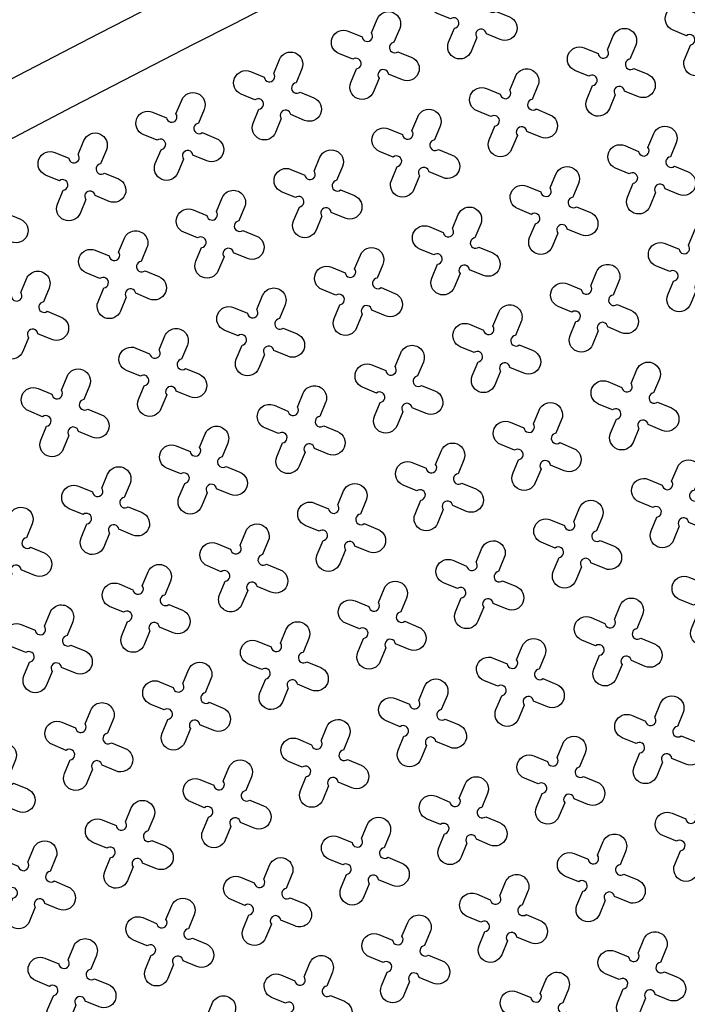
# Model space of a CAD drawing. Units: millimetres. Extents: x -4092 to 627753, y -34147 to 5991.
# Drawn here: x 607696 to 608957, y -16551 to -14689 of the extents above; entities that cross this region are included whole.
import ezdxf

# ---------------------------------------------------------------- set-up
doc = ezdxf.new("R2010")
doc.units = ezdxf.units.MM
doc.header["$MEASUREMENT"] = 0

msp = doc.modelspace()

# ---------------------------------------------------------------- linework, layer by layer
at = {"ltscale": 0.1}
msp.add_lwpolyline([(606313.4, -15545.9), (606313.4, -15545.9, -0.124152), (627532.7, -9695.7, 90.990795)], format="xyb", dxfattribs=at)
at = {"color": 253, "ltscale": 0.1}
msp.add_lwpolyline([(606449.7, -15583.6, -0.060721), (616490.1, -11426.7)], format="xyb", dxfattribs=at)
at = {"color": 3}
for points in [[(608545.2, -14638), (608556, -14611.8, -1), (608598.5, -14629.5), (608587.7, -14655.6, 1.303225), (608595.1, -14673.5), (608621.3, -14684.3, -1), (608603.7, -14726.8), (608577.5, -14716, 1.303225), (608559.6, -14723.4), (608548.8, -14749.6, -1), (608506.3, -14731.9), (608517.1, -14705.8, 1.303225), (608509.7, -14687.9), (608483.6, -14677.1, -1), (608501.2, -14634.6), (608527.3, -14645.4, 1.303225)], [(608991.3, -14669.8), (609002.1, -14643.6, -1), (609044.6, -14661.2), (609033.8, -14687.4, 1.303225), (609041.2, -14705.3), (609067.3, -14716.1, -1), (609049.7, -14758.6), (609023.6, -14747.8, 1.303225), (609005.7, -14755.1), (608994.9, -14781.3, -1), (608952.4, -14763.7), (608963.2, -14737.5, 1.303225), (608955.8, -14719.7), (608929.6, -14708.8, -1), (608947.2, -14666.3), (608973.4, -14677.2, 1.303225)], [(608360.4, -14714.5), (608371.3, -14688.4, -1), (608413.8, -14706), (608402.9, -14732.1, 1.303225), (608410.3, -14750), (608436.5, -14760.8, -1), (608418.9, -14803.3), (608392.7, -14792.5, 1.303225), (608374.8, -14799.9), (608364, -14826.1, -1), (608321.5, -14808.4), (608332.3, -14782.3, 1.303225), (608324.9, -14764.4), (608298.8, -14753.6, -1), (608316.4, -14711.1), (608342.6, -14721.9, 1.303225)], [(608806.5, -14746.3), (608817.3, -14720.1, -1), (608859.8, -14737.7), (608849, -14763.9, 1.303225), (608856.4, -14781.8), (608882.6, -14792.6, -1), (608864.9, -14835.1), (608838.8, -14824.3, 1.303225), (608820.9, -14831.7), (608810.1, -14857.8, -1), (608767.6, -14840.2), (608778.4, -14814, 1.303225), (608771, -14796.2), (608744.9, -14785.3, -1), (608762.5, -14742.8), (608788.6, -14753.7, 1.303225)], [(608175.6, -14791), (608186.5, -14764.9, -1), (608229, -14782.5), (608218.1, -14808.7, 1.303225), (608225.5, -14826.5), (608251.7, -14837.3, -1), (608234.1, -14879.8), (608207.9, -14869, 1.303225), (608190, -14876.4), (608179.2, -14902.6, -1), (608136.7, -14885), (608147.6, -14858.8, 1.303225), (608140.2, -14840.9), (608114, -14830.1, -1), (608131.6, -14787.6), (608157.8, -14798.4, 1.303225)], [(608621.7, -14822.8), (608632.6, -14796.6, -1), (608675, -14814.2), (608664.2, -14840.4, 1.303225), (608671.6, -14858.3), (608697.8, -14869.1, -1), (608680.2, -14911.6), (608654, -14900.8, 1.303225), (608636.1, -14908.2), (608625.3, -14934.3, -1), (608582.8, -14916.7), (608593.6, -14890.5, 1.303225), (608586.2, -14872.7), (608560.1, -14861.9, -1), (608577.7, -14819.4), (608603.9, -14830.2, 1.303225)], [(607990.8, -14867.5), (608001.7, -14841.4, -1), (608044.2, -14859), (608033.3, -14885.2, 1.303225), (608040.7, -14903), (608066.9, -14913.9, -1), (608049.3, -14956.4), (608023.1, -14945.5, 1.303225), (608005.3, -14952.9), (607994.4, -14979.1, -1), (607951.9, -14961.5), (607962.8, -14935.3, 1.303225), (607955.4, -14917.4), (607929.2, -14906.6, -1), (607946.8, -14864.1), (607973, -14874.9, 1.303225)], [(608436.9, -14899.3), (608447.8, -14873.1, -1), (608490.3, -14890.8), (608479.4, -14916.9, 1.303225), (608486.8, -14934.8), (608513, -14945.6, -1), (608495.4, -14988.1), (608469.2, -14977.3, 1.303225), (608451.3, -14984.7), (608440.5, -15010.8, -1), (608398, -14993.2), (608408.8, -14967.1, 1.303225), (608401.5, -14949.2), (608375.3, -14938.4, -1), (608392.9, -14895.9), (608419.1, -14906.7, 1.303225)], [(608883, -14931.1), (608893.8, -14904.9, -1), (608936.3, -14922.5), (608925.5, -14948.7, 1.303225), (608932.9, -14966.6), (608959.1, -14977.4, -1), (608941.5, -15019.9), (608915.3, -15009.1, 1.303225), (608897.4, -15016.4), (608886.6, -15042.6, -1), (608844.1, -15025), (608854.9, -14998.8, 1.303225), (608847.5, -14981), (608821.4, -14970.1, -1), (608839, -14927.6), (608865.1, -14938.5, 1.303225)], [(607806, -14944.1), (607816.9, -14917.9, -1), (607859.4, -14935.5), (607848.5, -14961.7, 1.303225), (607855.9, -14979.5), (607882.1, -14990.4, -1), (607864.5, -15032.9), (607838.3, -15022, 1.303225), (607820.5, -15029.4), (607809.6, -15055.6, -1), (607767.1, -15038), (607778, -15011.8, 1.303225), (607770.6, -14993.9), (607744.4, -14983.1, -1), (607762, -14940.6), (607788.2, -14951.4, 1.303225)], [(608252.1, -14975.8), (608263, -14949.6, -1), (608305.5, -14967.3), (608294.6, -14993.4, 1.303225), (608302, -15011.3), (608328.2, -15022.1, -1), (608310.6, -15064.6), (608284.4, -15053.8, 1.303225), (608266.6, -15061.2), (608255.7, -15087.4, -1), (608213.2, -15069.7), (608224.1, -15043.6, 1.303225), (608216.7, -15025.7), (608190.5, -15014.9, -1), (608208.1, -14972.4), (608234.3, -14983.2, 1.303225)], [(607621.3, -15020.6), (607632.1, -14994.4, -1), (607674.6, -15012), (607663.8, -15038.2, 1.303225), (607671.1, -15056), (607697.3, -15066.9, -1), (607679.7, -15109.4), (607653.5, -15098.5, 1.303225), (607635.7, -15105.9), (607624.8, -15132.1, -1), (607582.3, -15114.5), (607593.2, -15088.3, 1.303225), (607585.8, -15070.4), (607559.6, -15059.6, -1), (607577.2, -15017.1), (607603.4, -15028, 1.303225)], [(608698.2, -15007.6), (608709.1, -14981.4, -1), (608751.6, -14999), (608740.7, -15025.2, 1.303225), (608748.1, -15043.1), (608774.3, -15053.9, -1), (608756.7, -15096.4), (608730.5, -15085.6, 1.303225), (608712.6, -15092.9), (608701.8, -15119.1, -1), (608659.3, -15101.5), (608670.1, -15075.3, 1.303225), (608662.8, -15057.5), (608636.6, -15046.6, -1), (608654.2, -15004.1), (608680.4, -15015, 1.303225)], [(608067.3, -15052.3), (608078.2, -15026.2, -1), (608120.7, -15043.8), (608109.8, -15069.9, 1.303225), (608117.2, -15087.8), (608143.4, -15098.6, -1), (608125.8, -15141.1), (608099.6, -15130.3, 1.303225), (608081.8, -15137.7), (608070.9, -15163.9, -1), (608028.4, -15146.3), (608039.3, -15120.1, 1.303225), (608031.9, -15102.2), (608005.7, -15091.4, -1), (608023.3, -15048.9), (608049.5, -15059.7, 1.303225)], [(608513.4, -15084.1), (608524.3, -15057.9, -1), (608566.8, -15075.5), (608555.9, -15101.7, 1.303225), (608563.3, -15119.6), (608589.5, -15130.4, -1), (608571.9, -15172.9), (608545.7, -15162.1, 1.303225), (608527.8, -15169.5), (608517, -15195.6, -1), (608474.5, -15178), (608485.4, -15151.8, 1.303225), (608478, -15134), (608451.8, -15123.1, -1), (608469.4, -15080.7), (608495.6, -15091.5, 1.303225)], [(608959.5, -15115.9), (608970.4, -15089.7, -1), (609012.9, -15107.3), (609002, -15133.5, 1.303225), (609009.4, -15151.3), (609035.6, -15162.2, -1), (609018, -15204.7), (608991.8, -15193.8, 1.303225), (608973.9, -15201.2), (608963.1, -15227.4, -1), (608920.6, -15209.8), (608931.4, -15183.6, 1.303225), (608924, -15165.8), (608897.9, -15154.9, -1), (608915.5, -15112.4), (608941.7, -15123.3, 1.303225)], [(607882.6, -15128.8), (607893.4, -15102.7, -1), (607935.9, -15120.3), (607925, -15146.5, 1.303225), (607932.4, -15164.3), (607958.6, -15175.2, -1), (607941, -15217.6), (607914.8, -15206.8, 1.303225), (607897, -15214.2), (607886.1, -15240.4, -1), (607843.6, -15222.8), (607854.5, -15196.6, 1.303225), (607847.1, -15178.7), (607820.9, -15167.9, -1), (607838.5, -15125.4), (607864.7, -15136.2, 1.303225)], [(608328.6, -15160.6), (608339.5, -15134.4, -1), (608382, -15152), (608371.1, -15178.2, 1.303225), (608378.5, -15196.1), (608404.7, -15206.9, -1), (608387.1, -15249.4), (608360.9, -15238.6, 1.303225), (608343.1, -15246), (608332.2, -15272.1, -1), (608289.7, -15254.5), (608300.6, -15228.4, 1.303225), (608293.2, -15210.5), (608267, -15199.7, -1), (608284.6, -15157.2), (608310.8, -15168, 1.303225)], [(608774.7, -15192.4), (608785.6, -15166.2, -1), (608828.1, -15183.8), (608817.2, -15210, 1.303225), (608824.6, -15227.8), (608850.8, -15238.7, -1), (608833.2, -15281.2), (608807, -15270.3, 1.303225), (608789.1, -15277.7), (608778.3, -15303.9, -1), (608735.8, -15286.3), (608746.6, -15260.1, 1.303225), (608739.3, -15242.3), (608713.1, -15231.4, -1), (608730.7, -15188.9), (608756.9, -15199.8, 1.303225)], [(607697.8, -15205.3), (607708.6, -15179.2, -1), (607751.1, -15196.8), (607740.3, -15223, 1.303225), (607747.6, -15240.8), (607773.8, -15251.7, -1), (607756.2, -15294.2), (607730, -15283.3, 1.303225), (607712.2, -15290.7), (607701.3, -15316.9, -1), (607658.8, -15299.3), (607669.7, -15273.1, 1.303225), (607662.3, -15255.2), (607636.1, -15244.4, -1), (607653.7, -15201.9), (607679.9, -15212.7, 1.303225)], [(608143.8, -15237.1), (608154.7, -15210.9, -1), (608197.2, -15228.6), (608186.3, -15254.7, 1.303225), (608193.7, -15272.6), (608219.9, -15283.4, -1), (608202.3, -15325.9), (608176.1, -15315.1, 1.303225), (608158.3, -15322.5), (608147.4, -15348.6, -1), (608104.9, -15331), (608115.8, -15304.9, 1.303225), (608108.4, -15287), (608082.2, -15276.2, -1), (608099.8, -15233.7), (608126, -15244.5, 1.303225)], [(608589.9, -15268.9), (608600.8, -15242.7, -1), (608643.3, -15260.3), (608632.4, -15286.5, 1.303225), (608639.8, -15304.4), (608666, -15315.2, -1), (608648.4, -15357.7), (608622.2, -15346.9, 1.303225), (608604.4, -15354.2), (608593.5, -15380.4, -1), (608551, -15362.8), (608561.9, -15336.6, 1.303225), (608554.5, -15318.8), (608528.3, -15307.9, -1), (608545.9, -15265.4), (608572.1, -15276.3, 1.303225)], [(607959.1, -15313.6), (607969.9, -15287.4, -1), (608012.4, -15305.1), (608001.6, -15331.2, 1.303225), (608008.9, -15349.1), (608035.1, -15359.9, -1), (608017.5, -15402.4), (607991.3, -15391.6, 1.303225), (607973.5, -15399), (607962.6, -15425.2, -1), (607920.1, -15407.5), (607931, -15381.4, 1.303225), (607923.6, -15363.5), (607897.4, -15352.7, -1), (607915, -15310.2), (607941.2, -15321, 1.303225)], [(608405.1, -15345.4), (608416, -15319.2, -1), (608458.5, -15336.8), (608447.6, -15363, 1.303225), (608455, -15380.9), (608481.2, -15391.7, -1), (608463.6, -15434.2), (608437.4, -15423.4, 1.303225), (608419.6, -15430.7), (608408.7, -15456.9, -1), (608366.2, -15439.3), (608377.1, -15413.1, 1.303225), (608369.7, -15395.3), (608343.5, -15384.4, -1), (608361.1, -15341.9), (608387.3, -15352.8, 1.303225)], [(608851.2, -15377.2), (608862.1, -15351, -1), (608904.6, -15368.6), (608893.7, -15394.8, 1.303225), (608901.1, -15412.6), (608927.3, -15423.5, -1), (608909.7, -15466), (608883.5, -15455.1, 1.303225), (608865.7, -15462.5), (608854.8, -15488.7, -1), (608812.3, -15471.1), (608823.2, -15444.9, 1.303225), (608815.8, -15427.1), (608789.6, -15416.2, -1), (608807.2, -15373.7), (608833.4, -15384.6, 1.303225)], [(607774.3, -15390.1), (607785.1, -15364, -1), (607827.6, -15381.6), (607816.8, -15407.7, 1.303225), (607824.2, -15425.6), (607850.3, -15436.4, -1), (607832.7, -15478.9), (607806.5, -15468.1, 1.303225), (607788.7, -15475.5), (607777.8, -15501.7, -1), (607735.4, -15484.1), (607746.2, -15457.9, 1.303225), (607738.8, -15440), (607712.6, -15429.2, -1), (607730.2, -15386.7), (607756.4, -15397.5, 1.303225)], [(608220.4, -15421.9), (608231.2, -15395.7, -1), (608273.7, -15413.3), (608262.8, -15439.5, 1.303225), (608270.2, -15457.4), (608296.4, -15468.2, -1), (608278.8, -15510.7), (608252.6, -15499.9, 1.303225), (608234.8, -15507.3), (608223.9, -15533.4, -1), (608181.4, -15515.8), (608192.3, -15489.6, 1.303225), (608184.9, -15471.8), (608158.7, -15460.9, -1), (608176.3, -15418.5), (608202.5, -15429.3, 1.303225)], [(608666.4, -15453.7), (608677.3, -15427.5, -1), (608719.8, -15445.1), (608708.9, -15471.3, 1.303225), (608716.3, -15489.1), (608742.5, -15500, -1), (608724.9, -15542.5), (608698.7, -15531.6, 1.303225), (608680.9, -15539), (608670, -15565.2, -1), (608627.5, -15547.6), (608638.4, -15521.4, 1.303225), (608631, -15503.6), (608604.8, -15492.7, -1), (608622.4, -15450.2), (608648.6, -15461.1, 1.303225)], [(608035.6, -15498.4), (608046.4, -15472.2, -1), (608088.9, -15489.8), (608078.1, -15516, 1.303225), (608085.5, -15533.9), (608111.6, -15544.7, -1), (608094, -15587.2), (608067.8, -15576.4, 1.303225), (608050, -15583.8), (608039.1, -15609.9, -1), (607996.6, -15592.3), (608007.5, -15566.2, 1.303225), (608000.1, -15548.3), (607973.9, -15537.5, -1), (607991.5, -15495), (608017.7, -15505.8, 1.303225)], [(608481.6, -15530.2), (608492.5, -15504, -1), (608535, -15521.6), (608524.1, -15547.8, 1.303225), (608531.5, -15565.7), (608557.7, -15576.5, -1), (608540.1, -15619), (608513.9, -15608.1, 1.303225), (608496.1, -15615.5), (608485.2, -15641.7, -1), (608442.7, -15624.1), (608453.6, -15597.9, 1.303225), (608446.2, -15580.1), (608420, -15569.2, -1), (608437.6, -15526.7), (608463.8, -15537.6, 1.303225)], [(608927.7, -15562), (608938.6, -15535.8, -1), (608981.1, -15553.4), (608970.2, -15579.6, 1.303225), (608977.6, -15597.4), (609003.8, -15608.3, -1), (608986.2, -15650.8), (608960, -15639.9, 1.303225), (608942.2, -15647.3), (608931.3, -15673.5, -1), (608888.8, -15655.9), (608899.7, -15629.7, 1.303225), (608892.3, -15611.9), (608866.1, -15601, -1), (608883.7, -15558.5), (608909.9, -15569.4, 1.303225)], [(607850.8, -15574.9), (607861.6, -15548.7, -1), (607904.1, -15566.4), (607893.3, -15592.5, 1.303225), (607900.7, -15610.4), (607926.8, -15621.2, -1), (607909.2, -15663.7), (607883.1, -15652.9, 1.303225), (607865.2, -15660.3), (607854.4, -15686.5, -1), (607811.9, -15668.8), (607822.7, -15642.7, 1.303225), (607815.3, -15624.8), (607789.1, -15614, -1), (607806.7, -15571.5), (607832.9, -15582.3, 1.303225)], [(608296.9, -15606.7), (608307.7, -15580.5, -1), (608350.2, -15598.1), (608339.4, -15624.3, 1.303225), (608346.7, -15642.2), (608372.9, -15653, -1), (608355.3, -15695.5), (608329.1, -15684.7, 1.303225), (608311.3, -15692), (608300.4, -15718.2, -1), (608257.9, -15700.6), (608268.8, -15674.4, 1.303225), (608261.4, -15656.6), (608235.2, -15645.7, -1), (608252.8, -15603.2), (608279, -15614.1, 1.303225)], [(608742.9, -15638.5), (608753.8, -15612.3, -1), (608796.3, -15629.9), (608785.4, -15656.1, 1.303225), (608792.8, -15673.9), (608819, -15684.8, -1), (608801.4, -15727.3), (608775.2, -15716.4, 1.303225), (608757.4, -15723.8), (608746.5, -15750, -1), (608704, -15732.4), (608714.9, -15706.2, 1.303225), (608707.5, -15688.4), (608681.3, -15677.5, -1), (608698.9, -15635), (608725.1, -15645.9, 1.303225)], [(607666, -15651.4), (607676.8, -15625.3, -1), (607719.3, -15642.9), (607708.5, -15669, 1.303225), (607715.9, -15686.9), (607742.1, -15697.7, -1), (607724.4, -15740.2), (607698.3, -15729.4, 1.303225), (607680.4, -15736.8), (607669.6, -15763, -1), (607627.1, -15745.3), (607637.9, -15719.2, 1.303225), (607630.5, -15701.3), (607604.3, -15690.5, -1), (607622, -15648), (607648.1, -15658.8, 1.303225)], [(608112.1, -15683.2), (608122.9, -15657, -1), (608165.4, -15674.6), (608154.6, -15700.8, 1.303225), (608162, -15718.7), (608188.1, -15729.5, -1), (608170.5, -15772), (608144.3, -15761.2, 1.303225), (608126.5, -15768.6), (608115.6, -15794.7, -1), (608073.2, -15777.1), (608084, -15750.9, 1.303225), (608076.6, -15733.1), (608050.4, -15722.2, -1), (608068, -15679.7), (608094.2, -15690.6, 1.303225)], [(608558.2, -15715), (608569, -15688.8, -1), (608611.5, -15706.4), (608600.7, -15732.6, 1.303225), (608608, -15750.4), (608634.2, -15761.3, -1), (608616.6, -15803.8), (608590.4, -15792.9, 1.303225), (608572.6, -15800.3), (608561.7, -15826.5, -1), (608519.2, -15808.9), (608530.1, -15782.7, 1.303225), (608522.7, -15764.9), (608496.5, -15754, -1), (608514.1, -15711.5), (608540.3, -15722.4, 1.303225)], [(609004.2, -15746.8), (609015.1, -15720.6, -1), (609057.6, -15738.2), (609046.7, -15764.4, 1.303225), (609054.1, -15782.2), (609080.3, -15793.1, -1), (609062.7, -15835.6), (609036.5, -15824.7, 1.303225), (609018.7, -15832.1), (609007.8, -15858.3, -1), (608965.3, -15840.7), (608976.2, -15814.5, 1.303225), (608968.8, -15796.6), (608942.6, -15785.8, -1), (608960.2, -15743.3), (608986.4, -15754.1, 1.303225)], [(607927.3, -15759.7), (607938.1, -15733.5, -1), (607980.6, -15751.1), (607969.8, -15777.3, 1.303225), (607977.2, -15795.2), (608003.4, -15806, -1), (607985.7, -15848.5), (607959.6, -15837.7, 1.303225), (607941.7, -15845.1), (607930.9, -15871.2, -1), (607888.4, -15853.6), (607899.2, -15827.4, 1.303225), (607891.8, -15809.6), (607865.6, -15798.8, -1), (607883.3, -15756.3), (607909.4, -15767.1, 1.303225)], [(608373.4, -15791.5), (608384.2, -15765.3, -1), (608426.7, -15782.9), (608415.9, -15809.1, 1.303225), (608423.3, -15826.9), (608449.4, -15837.8, -1), (608431.8, -15880.3), (608405.6, -15869.4, 1.303225), (608387.8, -15876.8), (608376.9, -15903, -1), (608334.4, -15885.4), (608345.3, -15859.2, 1.303225), (608337.9, -15841.4), (608311.7, -15830.5, -1), (608329.3, -15788), (608355.5, -15798.9, 1.303225)], [(608819.5, -15823.3), (608830.3, -15797.1, -1), (608872.8, -15814.7), (608861.9, -15840.9, 1.303225), (608869.3, -15858.7), (608895.5, -15869.6, -1), (608877.9, -15912.1), (608851.7, -15901.2, 1.303225), (608833.9, -15908.6), (608823, -15934.8, -1), (608780.5, -15917.2), (608791.4, -15891, 1.303225), (608784, -15873.1), (608757.8, -15862.3, -1), (608775.4, -15819.8), (608801.6, -15830.7, 1.303225)], [(607742.5, -15836.2), (607753.3, -15810, -1), (607795.8, -15827.7), (607785, -15853.8, 1.303225), (607792.4, -15871.7), (607818.6, -15882.5, -1), (607801, -15925), (607774.8, -15914.2, 1.303225), (607756.9, -15921.6), (607746.1, -15947.7, -1), (607703.6, -15930.1), (607714.4, -15904, 1.303225), (607707, -15886.1), (607680.9, -15875.3, -1), (607698.5, -15832.8), (607724.6, -15843.6, 1.303225)], [(608188.6, -15868), (608199.4, -15841.8, -1), (608241.9, -15859.4), (608231.1, -15885.6, 1.303225), (608238.5, -15903.5), (608264.6, -15914.3, -1), (608247, -15956.8), (608220.9, -15946, 1.303225), (608203, -15953.3), (608192.2, -15979.5, -1), (608149.7, -15961.9), (608160.5, -15935.7, 1.303225), (608153.1, -15917.9), (608126.9, -15907, -1), (608144.5, -15864.5), (608170.7, -15875.4, 1.303225)], [(608634.7, -15899.8), (608645.5, -15873.6, -1), (608688, -15891.2), (608677.2, -15917.4, 1.303225), (608684.5, -15935.2), (608710.7, -15946.1, -1), (608693.1, -15988.6), (608666.9, -15977.7, 1.303225), (608649.1, -15985.1), (608638.2, -16011.3, -1), (608595.7, -15993.7), (608606.6, -15967.5, 1.303225), (608599.2, -15949.7), (608573, -15938.8, -1), (608590.6, -15896.3), (608616.8, -15907.2, 1.303225)], [(608003.8, -15944.5), (608014.6, -15918.3, -1), (608057.1, -15935.9), (608046.3, -15962.1, 1.303225), (608053.7, -15980), (608079.9, -15990.8, -1), (608062.2, -16033.3), (608036.1, -16022.5, 1.303225), (608018.2, -16029.8), (608007.4, -16056, -1), (607964.9, -16038.4), (607975.7, -16012.2, 1.303225), (607968.3, -15994.4), (607942.2, -15983.5, -1), (607959.8, -15941), (607985.9, -15951.9, 1.303225)], [(608449.9, -15976.3), (608460.7, -15950.1, -1), (608503.2, -15967.7), (608492.4, -15993.9, 1.303225), (608499.8, -16011.7), (608525.9, -16022.6, -1), (608508.3, -16065.1), (608482.1, -16054.2, 1.303225), (608464.3, -16061.6), (608453.5, -16087.8, -1), (608411, -16070.2), (608421.8, -16044, 1.303225), (608414.4, -16026.2), (608388.2, -16015.3, -1), (608405.8, -15972.8), (608432, -15983.7, 1.303225)], [(608896, -16008.1), (608906.8, -15981.9, -1), (608949.3, -15999.5), (608938.5, -16025.7, 1.303225), (608945.8, -16043.5), (608972, -16054.4, -1), (608954.4, -16096.9), (608928.2, -16086, 1.303225), (608910.4, -16093.4), (608899.5, -16119.6, -1), (608857, -16102), (608867.9, -16075.8, 1.303225), (608860.5, -16057.9), (608834.3, -16047.1, -1), (608851.9, -16004.6), (608878.1, -16015.4, 1.303225)], [(607819, -16021), (607829.9, -15994.8, -1), (607872.3, -16012.4), (607861.5, -16038.6, 1.303225), (607868.9, -16056.5), (607895.1, -16067.3, -1), (607877.5, -16109.8), (607851.3, -16099, 1.303225), (607833.4, -16106.4), (607822.6, -16132.5, -1), (607780.1, -16114.9), (607790.9, -16088.7, 1.303225), (607783.5, -16070.9), (607757.4, -16060, -1), (607775, -16017.5), (607801.2, -16028.4, 1.303225)], [(608265.1, -16052.8), (608275.9, -16026.6, -1), (608318.4, -16044.2), (608307.6, -16070.4, 1.303225), (608315, -16088.2), (608341.2, -16099.1, -1), (608323.5, -16141.6), (608297.4, -16130.7, 1.303225), (608279.5, -16138.1), (608268.7, -16164.3, -1), (608226.2, -16146.7), (608237, -16120.5, 1.303225), (608229.6, -16102.7), (608203.4, -16091.8, -1), (608221.1, -16049.3), (608247.2, -16060.2, 1.303225)], [(608711.2, -16084.6), (608722, -16058.4, -1), (608764.5, -16076), (608753.7, -16102.2, 1.303225), (608761.1, -16120), (608787.2, -16130.9, -1), (608769.6, -16173.4), (608743.4, -16162.5, 1.303225), (608725.6, -16169.9), (608714.7, -16196.1, -1), (608672.3, -16178.5), (608683.1, -16152.3, 1.303225), (608675.7, -16134.4), (608649.5, -16123.6, -1), (608667.1, -16081.1), (608693.3, -16091.9, 1.303225)], [(607634.2, -16097.5), (607645.1, -16071.3, -1), (607687.6, -16088.9), (607676.7, -16115.1, 1.303225), (607684.1, -16133), (607710.3, -16143.8, -1), (607692.7, -16186.3), (607666.5, -16175.5, 1.303225), (607648.6, -16182.9), (607637.8, -16209, -1), (607595.3, -16191.4), (607606.1, -16165.3, 1.303225), (607598.8, -16147.4), (607572.6, -16136.6, -1), (607590.2, -16094.1), (607616.4, -16104.9, 1.303225)], [(608080.3, -16129.3), (608091.1, -16103.1, -1), (608133.6, -16120.7), (608122.8, -16146.9, 1.303225), (608130.2, -16164.7), (608156.4, -16175.6, -1), (608138.8, -16218.1), (608112.6, -16207.2, 1.303225), (608094.7, -16214.6), (608083.9, -16240.8, -1), (608041.4, -16223.2), (608052.2, -16197, 1.303225), (608044.8, -16179.2), (608018.7, -16168.3, -1), (608036.3, -16125.8), (608062.4, -16136.7, 1.303225)], [(608526.4, -16161.1), (608537.2, -16134.9, -1), (608579.7, -16152.5), (608568.9, -16178.7, 1.303225), (608576.3, -16196.5), (608602.4, -16207.4, -1), (608584.8, -16249.9), (608558.7, -16239, 1.303225), (608540.8, -16246.4), (608530, -16272.6, -1), (608487.5, -16255), (608498.3, -16228.8, 1.303225), (608490.9, -16210.9), (608464.7, -16200.1, -1), (608482.4, -16157.6), (608508.5, -16168.5, 1.303225)], [(608972.5, -16192.8), (608983.3, -16166.7, -1), (609025.8, -16184.3), (609015, -16210.4, 1.303225), (609022.4, -16228.3), (609048.5, -16239.1, -1), (609030.9, -16281.6), (609004.7, -16270.8, 1.303225), (608986.9, -16278.2), (608976, -16304.4, -1), (608933.5, -16286.8), (608944.4, -16260.6, 1.303225), (608937, -16242.7), (608910.8, -16231.9, -1), (608928.4, -16189.4), (608954.6, -16200.2, 1.303225)], [(607895.5, -16205.8), (607906.4, -16179.6, -1), (607948.9, -16197.2), (607938, -16223.4, 1.303225), (607945.4, -16241.3), (607971.6, -16252.1, -1), (607954, -16294.6), (607927.8, -16283.8, 1.303225), (607909.9, -16291.1), (607899.1, -16317.3, -1), (607856.6, -16299.7), (607867.4, -16273.5, 1.303225), (607860.1, -16255.7), (607833.9, -16244.8, -1), (607851.5, -16202.3), (607877.7, -16213.2, 1.303225)], [(608341.6, -16237.6), (608352.4, -16211.4, -1), (608394.9, -16229), (608384.1, -16255.2, 1.303225), (608391.5, -16273), (608417.7, -16283.9, -1), (608400, -16326.4), (608373.9, -16315.5, 1.303225), (608356, -16322.9), (608345.2, -16349.1, -1), (608302.7, -16331.5), (608313.5, -16305.3, 1.303225), (608306.1, -16287.5), (608280, -16276.6, -1), (608297.6, -16234.1), (608323.7, -16245, 1.303225)], [(608787.7, -16269.3), (608798.5, -16243.2, -1), (608841, -16260.8), (608830.2, -16287, 1.303225), (608837.6, -16304.8), (608863.7, -16315.7, -1), (608846.1, -16358.1), (608820, -16347.3, 1.303225), (608802.1, -16354.7), (608791.3, -16380.9, -1), (608748.8, -16363.3), (608759.6, -16337.1, 1.303225), (608752.2, -16319.2), (608726, -16308.4, -1), (608743.6, -16265.9), (608769.8, -16276.7, 1.303225)], [(607710.7, -16282.3), (607721.6, -16256.1, -1), (607764.1, -16273.7), (607753.2, -16299.9, 1.303225), (607760.6, -16317.8), (607786.8, -16328.6, -1), (607769.2, -16371.1), (607743, -16360.3, 1.303225), (607725.1, -16367.6), (607714.3, -16393.8, -1), (607671.8, -16376.2), (607682.7, -16350, 1.303225), (607675.3, -16332.2), (607649.1, -16321.3, -1), (607666.7, -16278.8), (607692.9, -16289.7, 1.303225)], [(608156.8, -16314.1), (608167.7, -16287.9, -1), (608210.2, -16305.5), (608199.3, -16331.7, 1.303225), (608206.7, -16349.5), (608232.9, -16360.4, -1), (608215.3, -16402.9), (608189.1, -16392, 1.303225), (608171.2, -16399.4), (608160.4, -16425.6, -1), (608117.9, -16408), (608128.7, -16381.8, 1.303225), (608121.3, -16364), (608095.2, -16353.1, -1), (608112.8, -16310.6), (608139, -16321.5, 1.303225)], [(608602.9, -16345.9), (608613.7, -16319.7, -1), (608656.2, -16337.3), (608645.4, -16363.5, 1.303225), (608652.8, -16381.3), (608679, -16392.2, -1), (608661.3, -16434.7), (608635.2, -16423.8, 1.303225), (608617.3, -16431.2), (608606.5, -16457.4, -1), (608564, -16439.8), (608574.8, -16413.6, 1.303225), (608567.4, -16395.7), (608541.2, -16384.9, -1), (608558.9, -16342.4), (608585, -16353.2, 1.303225)], [(607972, -16390.6), (607982.9, -16364.4, -1), (608025.4, -16382), (608014.5, -16408.2, 1.303225), (608021.9, -16426), (608048.1, -16436.9, -1), (608030.5, -16479.4), (608004.3, -16468.5, 1.303225), (607986.4, -16475.9), (607975.6, -16502.1, -1), (607933.1, -16484.5), (607943.9, -16458.3, 1.303225), (607936.6, -16440.5), (607910.4, -16429.6, -1), (607928, -16387.1), (607954.2, -16398, 1.303225)], [(608418.1, -16422.4), (608428.9, -16396.2, -1), (608471.4, -16413.8), (608460.6, -16440, 1.303225), (608468, -16457.8), (608494.2, -16468.7, -1), (608476.6, -16511.2), (608450.4, -16500.3, 1.303225), (608432.5, -16507.7), (608421.7, -16533.9, -1), (608379.2, -16516.3), (608390, -16490.1, 1.303225), (608382.6, -16472.2), (608356.5, -16461.4, -1), (608374.1, -16418.9), (608400.3, -16429.7, 1.303225)], [(608864.2, -16454.1), (608875, -16428, -1), (608917.5, -16445.6), (608906.7, -16471.7, 1.303225), (608914.1, -16489.6), (608940.3, -16500.4, -1), (608922.6, -16542.9), (608896.5, -16532.1, 1.303225), (608878.6, -16539.5), (608867.8, -16565.7, -1), (608825.3, -16548), (608836.1, -16521.9, 1.303225), (608828.7, -16504), (608802.5, -16493.2, -1), (608820.2, -16450.7), (608846.3, -16461.5, 1.303225)], [(607787.2, -16467.1), (607798.1, -16440.9, -1), (607840.6, -16458.5), (607829.7, -16484.7, 1.303225), (607837.1, -16502.6), (607863.3, -16513.4, -1), (607845.7, -16555.9), (607819.5, -16545, 1.303225), (607801.7, -16552.4), (607790.8, -16578.6, -1), (607748.3, -16561), (607759.2, -16534.8, 1.303225), (607751.8, -16517), (607725.6, -16506.1, -1), (607743.2, -16463.6), (607769.4, -16474.5, 1.303225)], [(608233.3, -16498.9), (608244.2, -16472.7, -1), (608286.7, -16490.3), (608275.8, -16516.5, 1.303225), (608283.2, -16534.3), (608309.4, -16545.2, -1), (608291.8, -16587.7), (608265.6, -16576.8, 1.303225), (608247.7, -16584.2), (608236.9, -16610.4, -1), (608194.4, -16592.8), (608205.2, -16566.6, 1.303225), (608197.9, -16548.8), (608171.7, -16537.9, -1), (608189.3, -16495.4), (608215.5, -16506.3, 1.303225)], [(608679.4, -16530.6), (608690.2, -16504.5, -1), (608732.7, -16522.1), (608721.9, -16548.3, 1.303225), (608729.3, -16566.1), (608755.5, -16576.9, -1), (608737.9, -16619.4), (608711.7, -16608.6, 1.303225), (608693.8, -16616), (608683, -16642.2, -1), (608640.5, -16624.6), (608651.3, -16598.4, 1.303225), (608643.9, -16580.5), (608617.8, -16569.7, -1), (608635.4, -16527.2), (608661.5, -16538, 1.303225)], [(608048.5, -16575.4), (608059.4, -16549.2, -1), (608101.9, -16566.8), (608091, -16593, 1.303225), (608098.4, -16610.8), (608124.6, -16621.7, -1), (608107, -16664.2), (608080.8, -16653.3, 1.303225), (608063, -16660.7), (608052.1, -16686.9, -1), (608009.6, -16669.3), (608020.5, -16643.1, 1.303225), (608013.1, -16625.3), (607986.9, -16614.4, -1), (608004.5, -16571.9), (608030.7, -16582.8, 1.303225)]]:
    msp.add_lwpolyline(points, format="xyb", close=True, dxfattribs=at)

doc.saveas('drawing.dxf')
